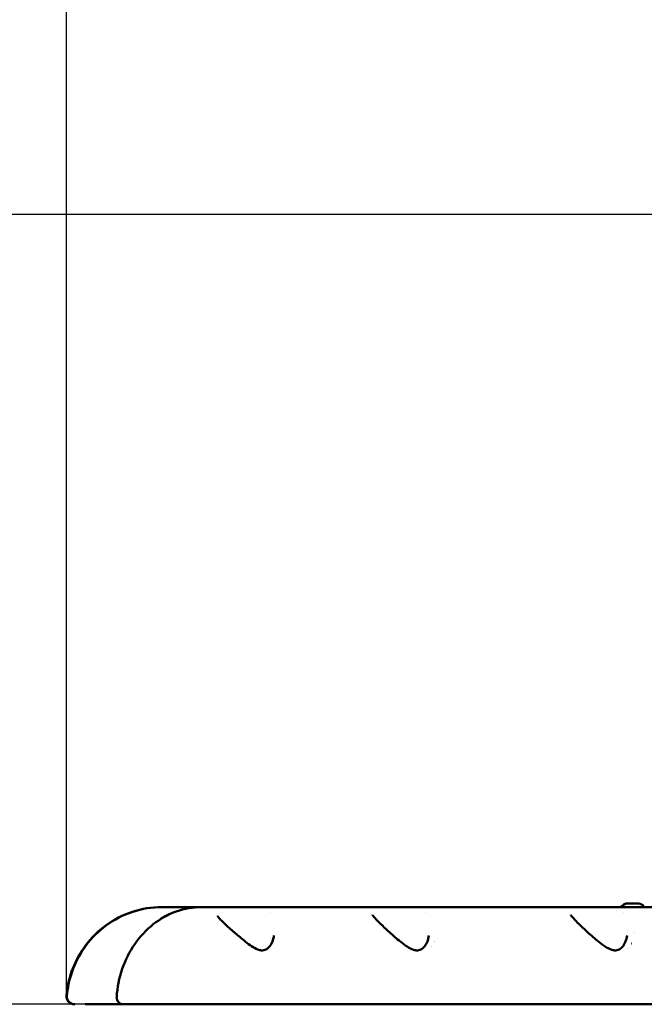
# Model space of a CAD drawing. Units: millimetres. Extents: x -3723 to 53923, y 0 to 49115.
# Drawn here: x -2282 to -1737, y 27342 to 28203 of the extents above; entities that cross this region are included whole.
import ezdxf

# ---------------------------------------------------------------- set-up
doc = ezdxf.new("R2010")
doc.units = ezdxf.units.MM
doc.layers.add('MD_Visible', color=7, linetype='Continuous', lineweight=50)
doc.styles.get("Standard").update_dxf_attribs({"font": 'arial.ttf'})
doc.dimstyles.new('asd', dxfattribs={"dimtxt": 300, "dimasz": 100, "dimexe": 1.25, "dimexo": 0.625, "dimgap": 80, "dimtad": 1, "dimdec": 0, "dimlfac": 0.1, "dimrnd": 5, "dimtxsty": 'Standard', "dimcen": 0, "dimadec": 0, "dimazin": 0, "dimtfac": 1, "dimtdec": 0, "dimtix": 1, "dimtmove": 2, "dimatfit": 3, "dimfxl": 1, "dimarcsym": 0})

# ---------------------------------------------------------------- blocks, each defined once
blk = doc.blocks.new('CustomObjectsInViewport4_0')
at = {"layer": 'MD_Visible', "extrusion": (0, 1, 0)}
for p, q in [((2768.54, 12474.2), (2768.89, 12474.2)), ((2774.39, 12474.2), (2768.89, 12474.2)), ((2803.39, 12474.2), (2774.39, 12474.2)), ((2803.39, 12474.2), (2808.89, 12474.2)), ((2808.89, 12474.2), (3285.2, 12474.2)), ((3171.75, 12476.29), (3168.94, 12474.2)), ((3169.34, 12474.2), (3172.15, 12476.29)), ((3174.73, 12477.28), (3175.13, 12477.28)), ((3185.13, 12477.28), (3175.13, 12477.28)), ((3189.79, 12474.2), (3189.5, 12474.72)), ((2821.26, 12469.2), (2821.26, 12469.2)), ((2863.23, 12469.2), (2863.24, 12469.2)), ((2998.55, 12469.2), (2998.56, 12469.2)), ((3165.71, 12471.5), (3165.71, 12471.5)), ((3171.76, 12469.2), (3171.76, 12469.2)), ((3174.95, 12452.7), (3174.96, 12452.7)), ((2701.61, 12389.2), (2708.11, 12389.2)), ((2708.11, 12389.2), (2735.11, 12389.2)), ((2735.11, 12389.2), (2741.61, 12389.2)), ((2815.28, 12389.2), (2808.47, 12389.2)), ((2836.7, 12389.2), (3325.39, 12389.2))]:
    blk.add_line(p, q, dxfattribs=at)
at = {"layer": 'MD_Visible', "extrusion": (1.22465e-16, 0, -1)}
for centre, start, end in [((-3174.73, 12472.28), 53.31288, 90), ((-3175.13, 12472.28), 53.31288, 90), ((-3185.13, 12472.28), 90, 150.80483)]:
    blk.add_arc(centre, 5, start, end, dxfattribs=at)
at = {"layer": 'MD_Visible', "extrusion": (1.22465e-16, -7.00649e-46, -1)}
blk.add_ellipse((2782.42, 12439.2), major_axis=(0, 30), ratio=0.866025, start_param=-0.622467, end_param=-0.248378, dxfattribs=at)
at = {"layer": 'MD_Visible', "extrusion": (1.22465e-16, -2.10195e-45, -1)}
blk.add_ellipse((3175.98, 12434.2), major_axis=(0, 18.5), ratio=0.866025, start_param=-0.063817, end_param=-0.063632, dxfattribs=at)
at = {"layer": 'MD_Visible', "extrusion": (1.22465e-16, 0, -1)}
for centre, major_axis, start_param, end_param in [((3175.98, 12434.2), (0, 18.5), 0.358757, 0.358809), ((2999.54, 12434.2), (0, 12.5), 0.690137, 0.690535)]:
    blk.add_ellipse(centre, major_axis=major_axis, ratio=0.866025, start_param=start_param, end_param=end_param, dxfattribs=at)
at = {"layer": 'MD_Visible'}
for centre, major_axis, ratio, start_param, end_param in [((2836.85, 12441.31), (3.17, 3.86), 0.10514, -0.001701, -0.000313), ((2994.54, 12434.2), (0, 12.5), 0.866025, -1.104584, -1.104573), ((3183.98, 12434.2), (0, 10), 0.866025, 0.622459, 0.623378), ((3183.98, 12434.2), (0, 10), 0.866025, 1.186023, 1.186479)]:
    blk.add_ellipse(centre, major_axis=major_axis, ratio=ratio, start_param=start_param, end_param=end_param, dxfattribs=at)
for points, knots in [([(2768.54, 12474.2), (2759.73, 12474.2), (2750.93, 12472.76), (2734.34, 12467.3), (2726.59, 12463.24), (2712.84, 12453.25), (2706.9, 12447.27), (2697.22, 12434.4), (2693.47, 12427.5), (2687.97, 12413.33), (2686.22, 12406.06), (2685.34, 12398.1), (2685.28, 12397.46), (2685.22, 12396.82)], [1.570796, 1.570796, 1.570796, 1.570796, 1.848306, 1.848306, 2.132739, 2.132739, 2.426564, 2.426564, 2.720389, 2.720389, 3.014214, 3.014214, 3.039919, 3.039919, 3.039919, 3.039919]), ([(2768.89, 12474.2), (2760.08, 12474.2), (2751.28, 12472.76), (2734.68, 12467.3), (2726.93, 12463.24), (2713.18, 12453.25), (2707.25, 12447.27), (2697.57, 12434.4), (2693.81, 12427.5), (2688.32, 12413.33), (2686.57, 12406.06), (2685.69, 12398.1), (2685.62, 12397.46), (2685.56, 12396.82)], [4.712389, 4.712389, 4.712389, 4.712389, 4.989899, 4.989899, 5.274332, 5.274332, 5.568157, 5.568157, 5.861982, 5.861982, 6.155807, 6.155807, 6.181514, 6.181514, 6.181514, 6.181514]), ([(2803.39, 12474.2), (2795.86, 12474.2), (2788.33, 12472.89), (2774, 12467.79), (2767.2, 12464.01), (2754.93, 12454.38), (2749.47, 12448.52), (2740.3, 12435.29), (2736.6, 12427.92), (2731.26, 12412.29), (2729.62, 12404.03), (2729.06, 12395.68)], [1.570796, 1.570796, 1.570796, 1.570796, 1.869513, 1.869513, 2.16823, 2.16823, 2.466947, 2.466947, 2.765664, 2.765664, 3.06438, 3.06438, 3.06438, 3.06438]), ([(2817.31, 12466.67), (2817.31, 12466.67), (2817.33, 12466.63), (2817.42, 12466.42), (2817.58, 12466.12), (2818.14, 12465.27), (2818.62, 12464.65), (2820.04, 12462.98), (2821.11, 12461.84), (2823.89, 12459.1), (2825.72, 12457.41), (2830.18, 12453.45), (2832.93, 12451.09), (2837.16, 12447.54), (2838.58, 12446.36), (2840.02, 12445.18)], [0.253807, 0.253807, 0.253807, 0.253807, 0.415418, 0.415418, 0.781017, 0.781017, 1.275793, 1.275793, 1.974498, 1.974498, 2.86908, 2.86908, 4.008459, 4.008459, 4.569526, 4.569526, 4.569526, 4.569526]), ([(2952.52, 12467.34), (2952.52, 12467.34), (2952.52, 12467.33), (2952.54, 12467.31), (2952.61, 12467.16), (2952.92, 12466.67), (2953.22, 12466.27), (2954.13, 12465.13), (2954.85, 12464.33), (2956.8, 12462.24), (2958.15, 12460.88), (2961.58, 12457.51), (2963.79, 12455.4), (2969.12, 12450.5), (2972.35, 12447.61), (2977.61, 12443.32), (2979.56, 12441.81), (2983.09, 12439.43), (2984.66, 12438.48), (2987.23, 12437.26), (2988.24, 12436.86), (2989.74, 12436.47), (2990.27, 12436.38), (2991.54, 12436.25), (2992.25, 12436.29), (2993.57, 12436.55), (2994.17, 12436.79), (2995.68, 12437.61), (2996.54, 12438.32), (2998.49, 12440.44), (2999.46, 12441.99), (3001.04, 12445.46), (3001.55, 12447.43), (3001.71, 12449.28)], [0.331718, 0.331718, 0.331718, 0.331718, 0.359106, 0.359106, 0.64512, 0.64512, 1.034359, 1.034359, 1.58745, 1.58745, 2.342893, 2.342893, 3.364533, 3.364533, 4.675938, 4.675938, 5.409263, 5.409263, 5.957336, 5.957336, 6.300737, 6.300737, 6.492483, 6.492483, 6.794639, 6.794639, 7.122603, 7.122603, 7.662673, 7.662673, 8.508687, 8.508687, 9.553038, 9.553038, 9.553038, 9.553038]), ([(3125.73, 12467.34), (3125.73, 12467.34), (3125.73, 12467.33), (3125.74, 12467.31), (3125.81, 12467.16), (3126.13, 12466.67), (3126.42, 12466.27), (3127.34, 12465.13), (3128.05, 12464.33), (3130, 12462.24), (3131.35, 12460.88), (3134.78, 12457.51), (3137, 12455.4), (3142.32, 12450.5), (3145.56, 12447.61), (3150.81, 12443.32), (3152.77, 12441.81), (3156.29, 12439.43), (3157.86, 12438.48), (3160.43, 12437.26), (3161.45, 12436.86), (3162.95, 12436.47), (3163.47, 12436.38), (3164.75, 12436.25), (3165.46, 12436.29), (3166.77, 12436.55), (3167.38, 12436.79), (3168.89, 12437.61), (3169.75, 12438.32), (3171.7, 12440.44), (3172.66, 12441.99), (3174.24, 12445.46), (3174.76, 12447.43), (3174.92, 12449.28)], [0.331718, 0.331718, 0.331718, 0.331718, 0.359106, 0.359106, 0.64512, 0.64512, 1.034359, 1.034359, 1.58745, 1.58745, 2.342893, 2.342893, 3.364533, 3.364533, 4.675938, 4.675938, 5.409263, 5.409263, 5.957336, 5.957336, 6.300737, 6.300737, 6.492483, 6.492483, 6.794639, 6.794639, 7.122603, 7.122603, 7.662673, 7.662673, 8.508687, 8.508687, 9.553038, 9.553038, 9.553038, 9.553038]), ([(2840.02, 12445.17), (2841.84, 12443.68), (2843.73, 12442.21), (2847.32, 12439.71), (2849.05, 12438.62), (2851.82, 12437.29), (2852.87, 12436.88), (2854.42, 12436.47), (2854.95, 12436.38), (2856.23, 12436.25), (2856.93, 12436.29), (2858.24, 12436.55), (2858.85, 12436.79), (2860.36, 12437.6), (2861.21, 12438.31), (2863.17, 12440.42), (2864.14, 12441.98), (2865.72, 12445.46), (2866.23, 12447.42), (2866.39, 12449.26)], [0, 0, 0, 0, 0.711201, 0.711201, 1.316753, 1.316753, 1.672232, 1.672232, 1.867224, 1.867224, 2.166754, 2.166754, 2.495395, 2.495395, 3.032489, 3.032489, 3.882057, 3.882057, 4.92399, 4.92399, 4.92399, 4.92399]), ([(2692.19, 12389.2), (2691.8, 12389.2), (2691.39, 12389.24), (2690.62, 12389.37), (2690.24, 12389.47), (2689.08, 12389.88), (2688.32, 12390.31), (2687.02, 12391.41), (2686.47, 12392.09), (2685.65, 12393.58), (2685.38, 12394.41), (2685.19, 12395.76), (2685.17, 12396.29), (2685.22, 12396.82)], [0, 0, 0, 0, 0.119689, 0.119689, 0.236017, 0.236017, 0.490205, 0.490205, 0.744564, 0.744564, 0.998631, 0.998631, 1.155927, 1.155927, 1.155927, 1.155927]), ([(2692.54, 12389.2), (2692.14, 12389.2), (2691.74, 12389.24), (2690.96, 12389.37), (2690.59, 12389.47), (2689.42, 12389.88), (2688.66, 12390.31), (2687.37, 12391.41), (2686.81, 12392.09), (2686, 12393.58), (2685.73, 12394.41), (2685.53, 12395.76), (2685.52, 12396.29), (2685.56, 12396.82)], [0, 0, 0, 0, 0.119687, 0.119687, 0.236013, 0.236013, 0.4902, 0.4902, 0.74456, 0.74456, 0.998627, 0.998627, 1.155913, 1.155913, 1.155913, 1.155913]), ([(2692.19, 12389.2), (2692.19, 12389.2), (2692.25, 12389.2), (2692.43, 12389.2), (2692.54, 12389.2)], [3.5392611, 3.5392611, 3.5392611, 3.5392611, 3.8865002, 4.2154532, 4.2154532, 4.2154532, 4.2154532]), ([(2692.54, 12389.2), (2692.31, 12389.2), (2692.19, 12389.2), (2692.19, 12389.2), (2692.19, 12389.2), (2692.19, 12389.2), (2692.19, 12389.2), (2692.19, 12389.2), (2692.19, 12389.2), (2692.19, 12389.2), (2692.19, 12389.2), (2692.19, 12389.2)], [6.6678481, 6.6678481, 6.6678481, 6.6678481, 7.3427494, 7.3427494, 7.3460399, 7.3460399, 7.3484217, 7.3484217, 7.3487194, 7.3487194, 7.3487566, 7.3487566, 7.3487566, 7.3487566]), ([(2734.54, 12389.23), (2733.88, 12389.28), (2733.23, 12389.45), (2732, 12389.98), (2731.42, 12390.36), (2730.46, 12391.26), (2730.05, 12391.79), (2729.45, 12392.92), (2729.24, 12393.55), (2729.05, 12394.67), (2729.02, 12395.19), (2729.06, 12395.68)], [0, 0, 0, 0, 0.1990328, 0.1990328, 0.4041185, 0.4041185, 0.6007775, 0.6007775, 0.7971056, 0.7971056, 0.9526834, 0.9526834, 0.9526834, 0.9526834]), ([(2734.53, 12389.23), (2734.57, 12389.22), (2734.61, 12389.22), (2734.69, 12389.21), (2734.73, 12389.21), (2734.8, 12389.21), (2734.84, 12389.21), (2734.92, 12389.2), (2734.96, 12389.2), (2735.03, 12389.2), (2735.07, 12389.2), (2735.11, 12389.2)], [4.63534535, 4.63534535, 4.63534535, 4.63534535, 4.65075408, 4.65075408, 4.6661628, 4.6661628, 4.68157153, 4.68157153, 4.69698025, 4.69698025, 4.71238898, 4.71238898, 4.71238898, 4.71238898]), ([(2741.61, 12389.2), (2744.2, 12389.2), (2750.44, 12389.2), (2760.41, 12389.2), (2769.4, 12389.2), (2779.03, 12389.2), (2791.68, 12389.2), (2802.6, 12389.2), (2808.13, 12389.2), (2808.47, 12389.2)], [0, 0, 0, 0, 1.5546, 3.1092, 3.8865, 4.6638, 6.2184, 7.773, 7.876821, 7.876821, 7.876821, 7.876821]), ([(2815.28, 12389.2), (2817.76, 12389.2), (2822.71, 12389.2), (2829.89, 12389.2), (2834.46, 12389.2), (2836.7, 12389.2)], [8.565801, 8.565801, 8.565801, 8.565801, 9.327601, 10.104901, 10.882201, 10.882201, 10.882201, 10.882201])]:
    blk.add_open_spline(points, degree=3, knots=knots, dxfattribs=at)
blk.add_rational_spline([(3174.91, 12449.14), (3174.91, 12449.14), (3174.91, 12449.14)], [1.07657553532, 1.07657535174, 1.07657516813], degree=2, dxfattribs=at)
for points in [[(2685.22, 12396.82), (2685.22, 12396.82), (2685.22, 12396.82), (2685.22, 12396.82)], [(2685.56, 12396.82), (2685.56, 12396.82), (2685.56, 12396.82), (2685.56, 12396.82)], [(2729.06, 12395.68), (2729.06, 12395.68), (2729.06, 12395.68), (2729.06, 12395.68)]]:
    blk.add_open_spline(points, degree=3, dxfattribs=at)
blk = doc.blocks.new('*D15')
at = {"color": 0, "lineweight": -2, "transparency": 16777216}
for p, q in [((-2241.35, 27350.36), (-2241.35, 32245.26)), ((-2141.35, 32244.01), (6390, 32244.01)), ((6490, 27350.36), (6490, 32245.26))]:
    blk.add_line(p, q, dxfattribs=at)
at = {"color": 0, "transparency": 16777216}
for points in [[(-2141.35, 32260.68), (-2141.35, 32227.34), (-2241.35, 32244.01)], [(6390, 32260.68), (6390, 32227.34), (6490, 32244.01)]]:
    blk.add_solid(points, dxfattribs=at)
at = {"layer": 'Defpoints', "color": 0, "transparency": 16777216}
for p in [(6490, 32244.01), (-2241.35, 27349.74), (6490, 27349.74)]:
    blk.add_point(p, dxfattribs=at)
at = {"color": 0, "transparency": 16777216, "insert": (2124.33, 32477.18), "char_height": 300, "attachment_point": 5}
blk.add_mtext('875', dxfattribs=at)
blk = doc.blocks.new('*D16')
at = {"color": 0, "lineweight": -2, "transparency": 16777216}
for p, q in [((2123.67, 31894.69), (-3294.6, 31894.69)), ((-3293.35, 27442.12), (-3293.35, 31794.69)), ((-2219.08, 27342.12), (-3294.6, 27342.12))]:
    blk.add_line(p, q, dxfattribs=at)
at = {"color": 0, "transparency": 16777216}
for points in [[(-3310.02, 31794.69), (-3276.69, 31794.69), (-3293.35, 31894.69)], [(-3310.02, 27442.12), (-3276.69, 27442.12), (-3293.35, 27342.12)]]:
    blk.add_solid(points, dxfattribs=at)
at = {"layer": 'Defpoints', "color": 0, "transparency": 16777216}
for p in [(-3293.35, 31894.69), (2124.3, 31894.69), (-2218.45, 27342.12)]:
    blk.add_point(p, dxfattribs=at)
at = {"color": 0, "transparency": 16777216, "insert": (-3525.91, 29618.4), "char_height": 300, "attachment_point": 5, "rotation": 90}
blk.add_mtext('455', dxfattribs=at)
blk = doc.blocks.new('*D17')
at = {"color": 0, "lineweight": -2, "transparency": 16777216}
for p, q in [((351.42, 28032.62), (-2518.08, 28032.62)), ((-2516.83, 27442.12), (-2516.83, 27932.62)), ((-2225.58, 27342.12), (-2518.08, 27342.12))]:
    blk.add_line(p, q, dxfattribs=at)
at = {"color": 0, "transparency": 16777216}
for points in [[(-2533.5, 27932.62), (-2500.17, 27932.62), (-2516.83, 28032.62)], [(-2533.5, 27442.12), (-2500.17, 27442.12), (-2516.83, 27342.12)]]:
    blk.add_solid(points, dxfattribs=at)
at = {"layer": 'Defpoints', "color": 0, "transparency": 16777216}
for p in [(-2516.83, 28032.62), (352.05, 28032.62), (-2224.95, 27342.12)]:
    blk.add_point(p, dxfattribs=at)
at = {"color": 0, "transparency": 16777216, "insert": (-2750, 27687.37), "char_height": 300, "attachment_point": 5, "rotation": 90}
blk.add_mtext('70', dxfattribs=at)

msp = doc.modelspace()

# ---------------------------------------------------------------- block references
at = {"layer": 'MD_Visible'}
msp.add_blockref('CustomObjectsInViewport4_0', (-4926.57, 14952.92), dxfattribs=at)

# ---------------------------------------------------------------- dimensions: what is measured, and where the dimension line sits
dim = msp.add_linear_dim(base=(6490, 32244.01), p1=(-2241.35, 27349.74), p2=(6490, 27349.74), dimstyle='asd')
dim.commit()
dim.dimension.update_dxf_attribs({"geometry": '*D15', "text_midpoint": (2124.33, 32477.18)})
for base, p1, p2, picture, middle in [((-3293.35, 31894.69), (-2218.45, 27342.12), (2124.3, 31894.69), '*D16', (-3525.91, 29618.4)), ((-2516.83, 28032.62), (-2224.95, 27342.12), (352.05, 28032.62), '*D17', (-2750, 27687.37))]:
    dim = msp.add_linear_dim(base=base, p1=p1, p2=p2, angle=90, dimstyle='asd')
    dim.commit()
    dim.dimension.update_dxf_attribs({"geometry": picture, "text_midpoint": middle})

doc.saveas('drawing.dxf')
